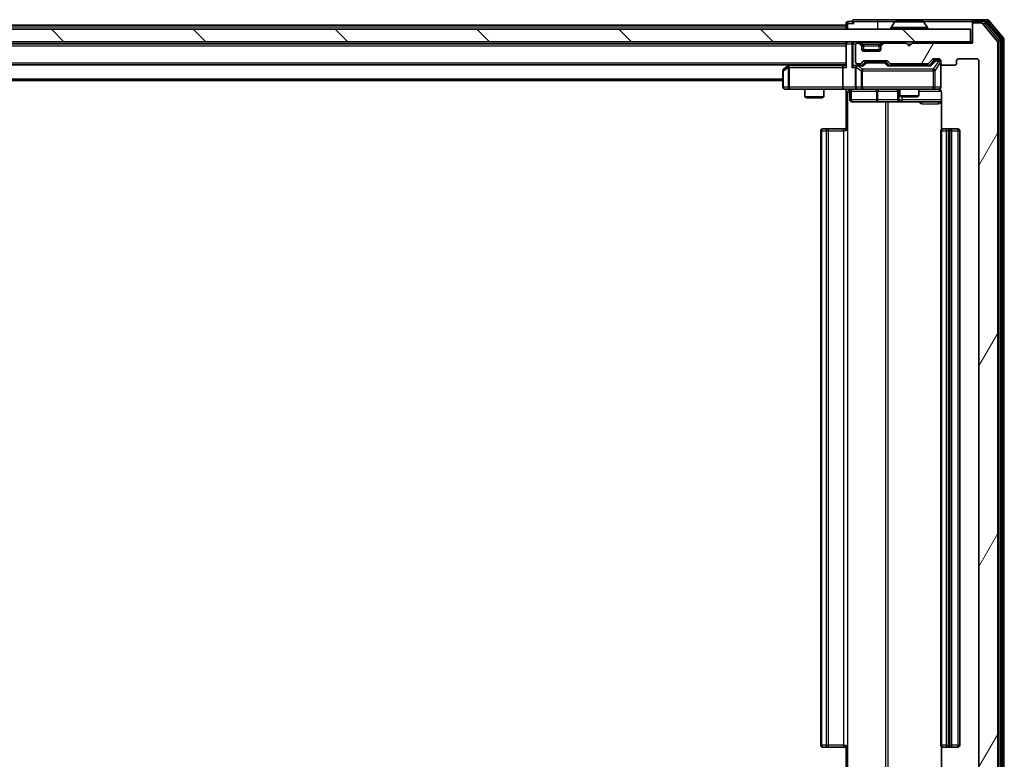
# Model space of a CAD drawing. Units: millimetres. Extents: x 0 to 8662, y 0 to 1405.
# Drawn here: x 2709 to 2865, y 1077 to 1194 of the extents above; entities that cross this region are included whole.
import ezdxf

# ---------------------------------------------------------------- set-up
doc = ezdxf.new("R2010")
doc.units = ezdxf.units.MM
doc.header["$LTSCALE"] = 2.5
doc.layers.get('Defpoints').update_dxf_attribs({"lineweight": 25})
for name, color, linetype, lineweight in [('Dimension (ISO)', 7, 'Continuous', 18), ('Dimension (ISO) @ 1', 7, 'Continuous', 18), ('Visible (ISO)', 7, 'Continuous', 35), ('Visible Narrow (ISO)', 7, 'Continuous', 25)]:
    doc.layers.add(name, color=color, linetype=linetype, lineweight=lineweight)
doc.layers.add('Hatch (ISO)', color=1, linetype='Continuous', lineweight=18, true_color=0xff0000)
doc.styles.add('Note Text (TK)', font='MS PGothic.ttf')
doc.dimstyles.new('Default - Method 1b (TK)', dxfattribs={"dimscale": 2.5, "dimtxt": 2.5, "dimasz": 2.5, "dimexe": 1, "dimexo": 1.5, "dimgap": 1, "dimtad": 1, "dimrnd": 1e-08, "dimdsep": 46, "dimtxsty": 'Note Text (TK)', "dimcen": 0.09, "dimdle": 5, "dimclrd": 100, "dimclre": 100, "dimclrt": 7, "dimadec": 1, "dimazin": 1, "dimtfac": 1, "dimtmove": 0, "dimatfit": 3, "dimfxl": 0, "dimtolj": 1, "dimlwd": -1, "dimlwe": -1, "dimarcsym": 0})

# ---------------------------------------------------------------- blocks, each defined once
blk = doc.blocks.new('*D117')
at = {"layer": 'Defpoints', "color": 0, "transparency": 16777216}
for p in [(2859.45, 1190.19), (2859.45, 1064.69), (2919.45, 1064.69)]:
    blk.add_point(p, dxfattribs=at)
at = {"layer": 'Dimension (ISO)', "color": 100, "transparency": 16777216}
for p, q in [((2866.95, 1190.19), (2924.45, 1190.19)), ((2919.45, 1177.69), (2919.45, 1077.19)), ((2866.95, 1064.69), (2924.45, 1064.69))]:
    blk.add_line(p, q, dxfattribs=at)
for points in [[(2917.37, 1177.69), (2921.53, 1177.69), (2919.45, 1190.19)], [(2917.37, 1077.19), (2921.53, 1077.19), (2919.45, 1064.69)]]:
    blk.add_solid(points, dxfattribs=at)
at = {"layer": 'Dimension (ISO)', "color": 7, "transparency": 16777216, "insert": (2908.2, 1108.84), "char_height": 12.5, "attachment_point": 4, "rotation": 90, "style": 'Note Text (TK)'}
blk.add_mtext('\\A1;125.5', dxfattribs=at)

msp = doc.modelspace()

# ---------------------------------------------------------------- hatches: boundary and pattern name
at = {"layer": 'Hatch (ISO)'}
h = msp.add_hatch(dxfattribs=at)
h.set_pattern_fill('ANSI31', color=256, scale=127, angle=14.999978, style=0)
h.set_pattern_definition([(60, (915, -40), (-13.74815, 7.9375), [])])
edge = h.paths.add_edge_path()
edge.add_line((2852.2771, 1068.1932), (2846.6256, 1068.1932))
edge.add_ellipse((2846.6256, 1067.8932), major_axis=(-0.3, 0), ratio=1, start_angle=270, end_angle=315)
edge.add_line((2846.4135, 1068.1053), (2846.0892, 1067.781))
edge.add_ellipse((2845.8771, 1067.9932), major_axis=(-0.2121, -0.2121), ratio=1, start_angle=45, end_angle=90, ccw=False)
edge.add_line((2845.8771, 1067.6932), (2842.3756, 1067.6932))
edge.add_ellipse((2842.3756, 1067.9932), major_axis=(-0.3, 0), ratio=1, start_angle=45, end_angle=90, ccw=False)
edge.add_line((2842.1635, 1067.781), (2841.8392, 1068.1053))
edge.add_ellipse((2841.6271, 1067.8932), major_axis=(-0.2121, 0.2121), ratio=1, start_angle=270, end_angle=315)
edge.add_line((2841.6271, 1068.1932), (2841.2514, 1068.1932))
edge.add_ellipse((2841.2514, 1067.8932), major_axis=(-0.3, 0), ratio=1, start_angle=270, end_angle=360)
edge.add_line((2840.9514, 1067.8932), (2840.9514, 1065.1932))
edge.add_ellipse((2841.2514, 1065.1932), major_axis=(0, -0.3), ratio=1, start_angle=270, end_angle=360)
edge.add_line((2841.2514, 1064.8932), (2841.3271, 1064.8932))
edge.add_ellipse((2841.3271, 1065.1932), major_axis=(0.3, 0), ratio=1, start_angle=270, end_angle=315)
edge.add_line((2841.5392, 1064.981), (2841.8635, 1065.3053))
edge.add_ellipse((2841.6514, 1065.5174), major_axis=(0.2121, 0.2121), ratio=1, start_angle=270, end_angle=315)
edge.add_line((2841.9514, 1065.5174), (2841.9514, 1065.8932))
edge.add_ellipse((2842.2514, 1065.8932), major_axis=(0, 0.3), ratio=1, start_angle=0, end_angle=90, ccw=False)
edge.add_line((2842.2514, 1066.1932), (2844.6514, 1066.1932))
edge.add_ellipse((2844.6514, 1065.8932), major_axis=(0.3, 0), ratio=1, start_angle=0, end_angle=90, ccw=False)
edge.add_line((2844.9514, 1065.8932), (2844.9514, 1065.5174))
edge.add_ellipse((2845.2514, 1065.5174), major_axis=(0, -0.3), ratio=1, start_angle=270, end_angle=315)
edge.add_line((2845.0392, 1065.3053), (2845.3635, 1064.981))
edge.add_ellipse((2845.5756, 1065.1932), major_axis=(0.2121, -0.2121), ratio=1, start_angle=270, end_angle=315)
edge.add_line((2845.5756, 1064.8932), (2848.9514, 1064.8932))
edge.add_line((2848.9514, 1064.8932), (2849.4514, 1065.3932))
edge.add_line((2849.4514, 1065.3932), (2849.9514, 1064.8932))
edge.add_line((2849.9514, 1064.8932), (2859.4514, 1064.8932))
edge.add_line((2859.4514, 1064.8932), (2859.4514, 1061.9932))
edge.add_ellipse((2859.7514, 1061.9932), major_axis=(0, -0.3), ratio=1, start_angle=270, end_angle=360)
edge.add_line((2859.7514, 1061.6932), (2860.8108, 1061.6932))
edge.add_ellipse((2860.8108, 1061.9932), major_axis=(0.3, 0), ratio=1, start_angle=270, end_angle=320.194429)
edge.add_line((2861.0413, 1061.8011), (2863.3818, 1064.6097))
edge.add_ellipse((2863.1514, 1064.8018), major_axis=(0.1921, 0.2305), ratio=1, start_angle=270, end_angle=309.805571)
edge.add_line((2863.4514, 1064.8018), (2863.4514, 1190.0846))
edge.add_ellipse((2863.1514, 1190.0846), major_axis=(0, 0.3), ratio=1, start_angle=270, end_angle=309.805571)
edge.add_line((2863.3818, 1190.2766), (2861.0413, 1193.0852))
edge.add_ellipse((2860.8108, 1192.8932), major_axis=(-0.1921, 0.2305), ratio=1, start_angle=270, end_angle=320.194429)
edge.add_line((2860.8108, 1193.1932), (2859.7514, 1193.1932))
edge.add_ellipse((2859.7514, 1192.8932), major_axis=(-0.3, 0), ratio=1, start_angle=270, end_angle=360)
edge.add_line((2859.4514, 1192.8932), (2859.4514, 1189.9932))
edge.add_line((2859.4514, 1189.9932), (2849.9514, 1189.9932))
edge.add_line((2849.9514, 1189.9932), (2849.4514, 1189.4932))
edge.add_line((2849.4514, 1189.4932), (2848.9514, 1189.9932))
edge.add_line((2848.9514, 1189.9932), (2845.5756, 1189.9932))
edge.add_ellipse((2845.5756, 1189.6932), major_axis=(-0.3, 0), ratio=1, start_angle=270, end_angle=315)
edge.add_line((2845.3635, 1189.9053), (2845.0392, 1189.581))
edge.add_ellipse((2845.2514, 1189.3689), major_axis=(-0.2121, -0.2121), ratio=1, start_angle=270, end_angle=315)
edge.add_line((2844.9514, 1189.3689), (2844.9514, 1188.9932))
edge.add_ellipse((2844.6514, 1188.9932), major_axis=(0, -0.3), ratio=1, start_angle=0, end_angle=90, ccw=False)
edge.add_line((2844.6514, 1188.6932), (2842.2514, 1188.6932))
edge.add_ellipse((2842.2514, 1188.9932), major_axis=(-0.3, 0), ratio=1, start_angle=0, end_angle=90, ccw=False)
edge.add_line((2841.9514, 1188.9932), (2841.9514, 1189.3689))
edge.add_ellipse((2841.6514, 1189.3689), major_axis=(0, 0.3), ratio=1, start_angle=270, end_angle=315)
edge.add_line((2841.8635, 1189.581), (2841.5392, 1189.9053))
edge.add_ellipse((2841.3271, 1189.6932), major_axis=(-0.2121, 0.2121), ratio=1, start_angle=270, end_angle=315)
edge.add_line((2841.3271, 1189.9932), (2841.2514, 1189.9932))
edge.add_ellipse((2841.2514, 1189.6932), major_axis=(-0.3, 0), ratio=1, start_angle=270, end_angle=360)
edge.add_line((2840.9514, 1189.6932), (2840.9514, 1186.9932))
edge.add_ellipse((2841.2514, 1186.9932), major_axis=(0, -0.3), ratio=1, start_angle=270, end_angle=360)
edge.add_line((2841.2514, 1186.6932), (2841.6271, 1186.6932))
edge.add_ellipse((2841.6271, 1186.9932), major_axis=(0.3, 0), ratio=1, start_angle=270, end_angle=315)
edge.add_line((2841.8392, 1186.781), (2842.1635, 1187.1053))
edge.add_ellipse((2842.3756, 1186.8932), major_axis=(0.2121, 0.2121), ratio=1, start_angle=45, end_angle=90, ccw=False)
edge.add_line((2842.3756, 1187.1932), (2845.8771, 1187.1932))
edge.add_ellipse((2845.8771, 1186.8932), major_axis=(0.3, 0), ratio=1, start_angle=45, end_angle=90, ccw=False)
edge.add_line((2846.0892, 1187.1053), (2846.4135, 1186.781))
edge.add_ellipse((2846.6256, 1186.9932), major_axis=(0.2121, -0.2121), ratio=1, start_angle=270, end_angle=315)
edge.add_line((2846.6256, 1186.6932), (2852.2771, 1186.6932))
edge.add_ellipse((2852.2771, 1186.9932), major_axis=(0.3, 0), ratio=1, start_angle=270, end_angle=315)
edge.add_line((2852.4892, 1186.781), (2853.1135, 1187.4053))
edge.add_ellipse((2853.3256, 1187.1932), major_axis=(0.2121, 0.2121), ratio=1, start_angle=45, end_angle=90, ccw=False)
edge.add_line((2853.3256, 1187.4932), (2854.1514, 1187.4932))
edge.add_ellipse((2854.1514, 1187.1932), major_axis=(0.3, 0), ratio=1, start_angle=0, end_angle=90, ccw=False)
edge.add_line((2854.4514, 1187.1932), (2854.4514, 1186.7932))
edge.add_ellipse((2854.7514, 1186.7932), major_axis=(0, -0.3), ratio=1, start_angle=270, end_angle=360)
edge.add_line((2854.7514, 1186.4932), (2856.6514, 1186.4932))
edge.add_ellipse((2856.6514, 1186.7932), major_axis=(0.3, 0), ratio=1, start_angle=270, end_angle=360)
edge.add_line((2856.9514, 1186.7932), (2856.9514, 1187.1932))
edge.add_ellipse((2857.2514, 1187.1932), major_axis=(0, 0.3), ratio=1, start_angle=0, end_angle=90, ccw=False)
edge.add_line((2857.2514, 1187.4932), (2860.1514, 1187.4932))
edge.add_ellipse((2860.1514, 1187.1932), major_axis=(0.3, 0), ratio=1, start_angle=0, end_angle=90, ccw=False)
edge.add_line((2860.4514, 1187.1932), (2860.4514, 1067.6932))
edge.add_ellipse((2860.1514, 1067.6932), major_axis=(0, -0.3), ratio=1, start_angle=0, end_angle=90, ccw=False)
edge.add_line((2860.1514, 1067.3932), (2857.2514, 1067.3932))
edge.add_ellipse((2857.2514, 1067.6932), major_axis=(-0.3, 0), ratio=1, start_angle=0, end_angle=90, ccw=False)
edge.add_line((2856.9514, 1067.6932), (2856.9514, 1068.0932))
edge.add_ellipse((2856.6514, 1068.0932), major_axis=(0, 0.3), ratio=1, start_angle=270, end_angle=360)
edge.add_line((2856.6514, 1068.3932), (2854.7514, 1068.3932))
edge.add_ellipse((2854.7514, 1068.0932), major_axis=(-0.3, 0), ratio=1, start_angle=270, end_angle=360)
edge.add_line((2854.4514, 1068.0932), (2854.4514, 1067.6932))
edge.add_ellipse((2854.1514, 1067.6932), major_axis=(0, -0.3), ratio=1, start_angle=0, end_angle=90, ccw=False)
edge.add_line((2854.1514, 1067.3932), (2853.3256, 1067.3932))
edge.add_ellipse((2853.3256, 1067.6932), major_axis=(-0.3, 0), ratio=1, start_angle=45, end_angle=90, ccw=False)
edge.add_line((2853.1135, 1067.481), (2852.4892, 1068.1053))
edge.add_ellipse((2852.2771, 1067.8932), major_axis=(-0.2121, 0.2121), ratio=1, start_angle=270, end_angle=315)
h = msp.add_hatch(dxfattribs=at)
h.set_pattern_fill('ANSI31', color=256, scale=127, angle=90.00021, style=0)
h.set_pattern_definition([(135.0002, (915, -40), (-11.22528, -11.22536), [])])
h.paths.add_polyline_path([(2509.7514, 1192.1932), (2509.7514, 1190.1932), (2859.1514, 1190.1932), (2859.1514, 1192.1932)])

# ---------------------------------------------------------------- linework, layer by layer
at = {"layer": 'Visible (ISO)'}
for p, q in [((2529.4514, 1192.8432), (2839.4514, 1192.8432)), ((2839.4514, 1193.0932), (2839.4514, 1192.8432)), ((2839.4514, 1192.5432), (2839.4514, 1192.8432)), ((2839.4514, 1192.5432), (2839.4514, 1192.1932)), ((2840.4514, 1193.3932), (2839.7514, 1193.3932)), ((2844.4514, 1193.6932), (2840.7514, 1193.6932)), ((2859.7514, 1193.6932), (2844.4514, 1193.6932)), ((2846.5514, 1192.2932), (2846.5514, 1192.3339)), ((2847.1422, 1193.3022), (2846.5837, 1192.4429)), ((2851.5928, 1193.3932), (2847.3099, 1193.3932)), ((2851.7605, 1193.3022), (2852.319, 1192.4429)), ((2852.3514, 1192.2932), (2852.3514, 1192.3339)), ((2859.4514, 1193.0932), (2859.4514, 1193.3932)), ((2859.4514, 1193.0932), (2859.4514, 1192.8932)), ((2859.4514, 1192.8932), (2859.4514, 1189.9932)), ((2861.8108, 1193.6932), (2859.7514, 1193.6932)), ((2861.41, 1193.3932), (2859.7514, 1193.3932)), ((2860.8108, 1193.1932), (2859.7514, 1193.1932)), ((2863.3818, 1190.2766), (2861.0413, 1193.0852)), ((2863.8818, 1190.5956), (2861.6405, 1193.2852)), ((2864.3818, 1190.7766), (2862.0413, 1193.5852)), ((2859.1514, 1192.1932), (2509.7514, 1192.1932)), ((2859.1514, 1190.1932), (2859.1514, 1192.1932)), ((2509.7514, 1190.1932), (2859.1514, 1190.1932)), ((2529.4514, 1189.8432), (2839.4514, 1189.8432)), ((2839.4514, 1190.1932), (2839.4514, 1189.8932)), ((2839.4514, 1189.8932), (2839.4514, 1186.3553)), ((2840.9514, 1189.6932), (2840.9514, 1186.9932)), ((2841.3271, 1189.9932), (2841.2514, 1189.9932)), ((2841.8635, 1189.781), (2841.5392, 1190.1053)), ((2841.8635, 1189.581), (2841.5392, 1189.9053)), ((2841.8839, 1189.7606), (2841.8635, 1189.781)), ((2841.9514, 1189.3689), (2841.9514, 1189.5689)), ((2841.9514, 1188.9932), (2841.9514, 1189.3689)), ((2844.9514, 1189.5689), (2844.9514, 1189.3689)), ((2844.9514, 1189.3689), (2844.9514, 1188.9932)), ((2845.0392, 1189.781), (2845.0188, 1189.7606)), ((2845.3635, 1190.1053), (2845.0392, 1189.781)), ((2845.3635, 1189.9053), (2845.0392, 1189.581)), ((2848.9514, 1189.9932), (2845.5756, 1189.9932)), ((2849.4514, 1189.4932), (2848.9514, 1189.9932)), ((2849.9514, 1189.9932), (2849.4514, 1189.4932)), ((2859.4514, 1189.9932), (2849.9514, 1189.9932)), ((2859.4514, 1190.1932), (2859.1514, 1190.1932)), ((2863.4514, 1064.8018), (2863.4514, 1190.0846)), ((2863.9514, 1064.4828), (2863.9514, 1190.4035)), ((2864.4514, 1064.3018), (2864.4514, 1190.5846)), ((2844.9342, 1188.8932), (2841.9685, 1188.8932)), ((2844.6514, 1188.6932), (2842.2514, 1188.6932)), ((2529.4514, 1186.5432), (2839.4514, 1186.5432)), ((2830.3047, 1186.3832), (2829.5714, 1185.8332)), ((2830.518, 1186.5432), (2830.3047, 1186.3832)), ((2830.5148, 1186.1432), (2830.3591, 1186.2988)), ((2839.0756, 1186.4432), (2830.4847, 1186.4432)), ((2838.9514, 1186.1432), (2838.9514, 1182.9932)), ((2839.4514, 1186.4432), (2839.0756, 1186.4432)), ((2841.2514, 1186.4432), (2840.8756, 1186.4432)), ((2840.9514, 1186.1432), (2840.9514, 1182.9932)), ((2841.2514, 1186.6932), (2841.6271, 1186.6932)), ((2842.1275, 1186.4432), (2841.2514, 1186.4432)), ((2841.8392, 1186.781), (2842.1635, 1187.1053)), ((2841.9514, 1186.4432), (2842.3635, 1186.8553)), ((2842.3756, 1187.1932), (2845.8771, 1187.1932)), ((2842.7191, 1186.9432), (2842.5757, 1186.9432)), ((2845.5336, 1186.9432), (2842.7191, 1186.9432)), ((2845.6771, 1186.9432), (2845.5336, 1186.9432)), ((2845.8892, 1186.8553), (2846.3014, 1186.4432)), ((2846.0892, 1187.1053), (2846.4135, 1186.781)), ((2852.7775, 1186.4432), (2846.1253, 1186.4432)), ((2846.6256, 1186.6932), (2852.2771, 1186.6932)), ((2847.9514, 1186.6932), (2847.9514, 1186.4432)), ((2850.9514, 1186.6932), (2850.9514, 1186.4432)), ((2852.4892, 1186.781), (2853.1135, 1187.4053)), ((2852.6014, 1186.4432), (2853.3135, 1187.1553)), ((2853.3256, 1187.4932), (2854.1514, 1187.4932)), ((2853.6622, 1187.2432), (2853.5257, 1187.2432)), ((2854.1514, 1187.2432), (2853.6622, 1187.2432)), ((2854.4514, 1187.1932), (2854.4514, 1186.7932)), ((2854.4514, 1182.9932), (2854.4514, 1186.7932)), ((2854.7514, 1186.4932), (2856.6514, 1186.4932)), ((2856.9514, 1186.7932), (2856.9514, 1187.1932)), ((2857.2514, 1187.4932), (2860.1514, 1187.4932)), ((2860.4514, 1187.1932), (2860.4514, 1067.6932)), ((2829.4514, 1185.5932), (2829.4514, 1182.9932)), ((2539.4514, 1184.0432), (2829.4514, 1184.0432)), ((2829.7514, 1182.6932), (2830.5148, 1182.6932)), ((2830.5148, 1182.6932), (2839.0756, 1182.6932)), ((2832.9514, 1182.6932), (2832.9514, 1181.4965)), ((2832.9514, 1181.4965), (2835.9514, 1181.4965)), ((2833.2581, 1181.3432), (2832.9514, 1181.4965)), ((2835.6446, 1181.3432), (2833.2581, 1181.3432)), ((2835.6446, 1181.3432), (2835.9514, 1181.4965)), ((2835.9514, 1182.6932), (2835.9514, 1181.4965)), ((2841.2514, 1182.6932), (2839.0756, 1182.6932)), ((2839.4514, 1182.6854), (2839.4514, 1182.1932)), ((2839.4514, 1176.0932), (2839.4514, 1182.1932)), ((2840.0527, 1182.3932), (2840.0527, 1180.9932)), ((2841.2514, 1182.6932), (2842.0696, 1182.6932)), ((2842.0696, 1182.6932), (2853.2659, 1182.6932)), ((2847.6568, 1182.3932), (2847.6568, 1180.9932)), ((2847.9514, 1182.6932), (2847.9514, 1181.6465)), ((2847.9514, 1181.6465), (2850.9514, 1181.6465)), ((2848.2581, 1181.4932), (2847.9514, 1181.6465)), ((2850.6446, 1181.4932), (2848.2581, 1181.4932)), ((2850.6446, 1181.4932), (2850.9514, 1181.6465)), ((2850.9514, 1182.6932), (2850.9514, 1181.6465)), ((2853.2659, 1182.6932), (2854.1514, 1182.6932)), ((2854.5412, 1182.1932), (2854.5412, 1176.3072)), ((2840.3527, 1180.6932), (2844.2823, 1180.6932)), ((2844.2823, 1180.6932), (2847.9568, 1180.6932)), ((2847.9568, 1180.6932), (2848.1284, 1180.6932)), ((2848.1284, 1180.6932), (2854.5412, 1180.6932)), ((2835.4514, 1176.0932), (2835.4514, 1078.7932)), ((2835.7514, 1176.3932), (2835.8099, 1176.3932)), ((2836.517, 1176.3932), (2835.8099, 1176.3932)), ((2836.517, 1176.3932), (2836.6585, 1176.3932)), ((2839.0371, 1176.3932), (2836.6585, 1176.3932)), ((2839.0371, 1176.3932), (2839.4514, 1176.3932)), ((2854.4514, 1176.0932), (2854.4514, 1078.7932)), ((2854.7514, 1176.3932), (2854.8099, 1176.3932)), ((2855.517, 1176.3932), (2854.8099, 1176.3932)), ((2855.517, 1176.3932), (2855.6585, 1176.3932)), ((2855.8514, 1176.3932), (2855.6585, 1176.3932)), ((2857.1514, 1176.3932), (2855.8514, 1176.3932)), ((2856.1514, 1078.7932), (2856.1514, 1176.0932)), ((2857.4514, 1078.7932), (2857.4514, 1176.0932)), ((2835.8099, 1078.4932), (2835.7514, 1078.4932)), ((2835.8099, 1078.4932), (2836.517, 1078.4932)), ((2836.6585, 1078.4932), (2836.517, 1078.4932)), ((2836.6585, 1078.4932), (2839.0371, 1078.4932)), ((2839.4514, 1078.4932), (2839.0371, 1078.4932)), ((2839.4514, 1072.6932), (2839.4514, 1078.7932)), ((2854.5412, 1078.5791), (2854.5412, 1072.6932)), ((2854.8099, 1078.4932), (2854.7514, 1078.4932)), ((2854.8099, 1078.4932), (2855.517, 1078.4932)), ((2855.6585, 1078.4932), (2855.517, 1078.4932)), ((2855.6585, 1078.4932), (2855.8514, 1078.4932)), ((2855.8514, 1078.4932), (2857.1514, 1078.4932))]:
    msp.add_line(p, q, dxfattribs=at)
for centre, radius, start, end in [((2839.7514, 1193.0932), 0.3, 90, 180), ((2840.7514, 1193.3932), 0.3, 90, 180), ((2840.7514, 1193.3932), 0.3, 180, 270), ((2846.7514, 1192.3339), 0.2, 146.976132, 180), ((2846.6514, 1192.2932), 0.1, 180, 270), ((2847.3099, 1193.1932), 0.2, 90, 146.976132), ((2851.5928, 1193.1932), 0.2, 33.023868, 90), ((2852.2514, 1192.2932), 0.1, 270, 0), ((2852.1514, 1192.3339), 0.2, 0, 33.023868), ((2859.7514, 1193.3932), 0.3, 90, 180), ((2859.7514, 1193.0932), 0.3, 90, 180), ((2859.7514, 1192.8932), 0.3, 90, 180), ((2860.8108, 1192.8932), 0.3, 39.805571, 90), ((2861.41, 1193.0932), 0.3, 39.805571, 90), ((2861.8108, 1193.3932), 0.3, 39.805571, 90), ((2864.1514, 1190.5846), 0.3, 0, 39.805571), ((2839.7514, 1189.8932), 0.3, 90, 180), ((2841.2514, 1189.6932), 0.3, 90, 180), ((2841.3271, 1189.8932), 0.3, 45, 90), ((2841.3271, 1189.6932), 0.3, 45, 90), ((2841.6514, 1189.5689), 0.3, 0, 45), ((2841.6514, 1189.3689), 0.3, 0, 45), ((2845.2514, 1189.5689), 0.3, 135, 180), ((2845.2514, 1189.3689), 0.3, 135, 180), ((2845.5756, 1189.8932), 0.3, 90, 135), ((2845.5756, 1189.6932), 0.3, 90, 135), ((2863.1514, 1190.0846), 0.3, 0, 39.805571), ((2863.6514, 1190.4035), 0.3, 0, 39.805571), ((2842.2514, 1188.9932), 0.3, 180, 270), ((2844.6514, 1188.9932), 0.3, 270, 0), ((2830.4847, 1186.1432), 0.3, 113.437984, 126.869898), ((2830.4847, 1186.1432), 0.3, 90, 113.437984), ((2841.2514, 1186.9932), 0.3, 180, 270), ((2841.2514, 1186.1432), 0.3, 148.755545, 180), ((2841.2514, 1186.1432), 0.3, 90, 113.437985), ((2841.6271, 1186.9932), 0.3, 270, 315), ((2842.3756, 1186.8932), 0.3, 90, 135), ((2845.8771, 1186.8932), 0.3, 45, 90), ((2846.6256, 1186.9932), 0.3, 225, 270), ((2852.2771, 1186.9932), 0.3, 270, 315), ((2853.3256, 1187.1932), 0.3, 90, 135), ((2854.1514, 1187.1932), 0.3, 0, 90), ((2854.1514, 1186.9432), 0.3, 0, 90), ((2854.7514, 1186.7932), 0.3, 180, 270), ((2856.6514, 1186.7932), 0.3, 270, 0), ((2857.2514, 1187.1932), 0.3, 90, 180), ((2860.1514, 1187.1932), 0.3, 0, 90), ((2829.7514, 1185.5932), 0.3, 126.869898, 180), ((2829.7514, 1182.9932), 0.3, 180, 270), ((2841.2514, 1182.9932), 0.3, 180, 270), ((2854.1514, 1182.9932), 0.3, 270, 0), ((2839.7527, 1182.3932), 0.3, 0, 90), ((2847.3568, 1182.3932), 0.3, 0, 90), ((2853.9514, 1182.1932), 0.5, 75.524484, 90), ((2840.3527, 1180.9932), 0.3, 180, 270), ((2847.9568, 1180.9932), 0.3, 180, 270), ((2835.7514, 1176.0932), 0.3, 90, 180), ((2854.7514, 1176.0932), 0.3, 90, 180), ((2855.8514, 1176.0932), 0.3, 0, 90), ((2857.1514, 1176.0932), 0.3, 0, 90), ((2835.7514, 1078.7932), 0.3, 180, 270), ((2854.7514, 1078.7932), 0.3, 180, 270), ((2855.8514, 1078.7932), 0.3, 270, 0), ((2857.1514, 1078.7932), 0.3, 270, 0)]:
    msp.add_arc(centre, radius, start, end, dxfattribs=at)
for centre, major_axis, ratio, start_param, end_param in [((2830.5148, 1186.1657), (0.2411, 0.4823), 0.37002441, 1.47901306, 1.75373989), ((2839.0756, 1186.1432), (0, -0.3), 0.41421356, 3.14159265, 4.71238898), ((2839.7514, 1186.1432), (-0.2772, 0.2772), 0.41421356, 0.39269908, 1.17809725), ((2840.5756, 1186.1432), (-0.2772, -0.2772), 0.41421356, 4.3196899, 5.10508806), ((2840.8756, 1186.1432), (-0.4243, 0), 0.70710678, 4.71238898, 5.49778714), ((2841.2514, 1186.1657), (-0.2515, 0.483), 0.33843751, 1.12161563, 1.39634246), ((2841.2836, 1186.1432), (-0.6487, 0.2044), 0.33843751, 4.81863915, 5.05307027), ((2842.2306, 1186.1432), (0.1246, -0.2958), 0.40041045, 2.33106693, 2.97456804), ((2842.5757, 1186.6432), (-0.3, 0), 0.99985076, 4.71238898, 5.49786177), ((2845.6771, 1186.6432), (0.3, 0), 0.99985076, 0.78532354, 1.57079633), ((2846.0221, 1186.1432), (-0.1246, -0.2958), 0.40041045, 3.30861727, 3.95211838), ((2852.8806, 1186.1432), (0.1246, -0.2958), 0.40041045, 2.33106693, 2.97456804), ((2853.5257, 1186.9432), (-0.3, 0), 0.99985076, 4.71238898, 5.49786177), ((2839.0756, 1182.9932), (0, -0.3), 0.41421356, 4.71238898, 6.28318531)]:
    msp.add_ellipse(centre, major_axis=major_axis, ratio=ratio, start_param=start_param, end_param=end_param, dxfattribs=at)
for points, knots in [([(2847.4338, 1193.3932), (2847.4331, 1193.3932), (2847.4324, 1193.3932), (2847.4307, 1193.3932), (2847.4297, 1193.3932), (2847.4286, 1193.3932)], [-0.000230599076, -0.000230599076, -0.000230599076, -0.000230599076, 0, 0, 0.000338329447, 0.000338329447, 0.000338329447, 0.000338329447]), ([(2847.4286, 1193.3932), (2847.4296, 1193.3932), (2847.4305, 1193.3932), (2847.4321, 1193.3932), (2847.4328, 1193.3932), (2847.4334, 1193.3932)], [-0.000338329447, -0.000338329447, -0.000338329447, -0.000338329447, 0, 0, 0.000241517914, 0.000241517914, 0.000241517914, 0.000241517914]), ([(2849.8407, 1193.3932), (2849.8406, 1193.3932), (2849.8406, 1193.3932), (2849.8402, 1193.3932), (2849.8399, 1193.3932), (2849.8396, 1193.3932)], [-0.000054249657, -0.000054249657, -0.000054249657, -0.000054249657, 0, 0, 0.000241517914, 0.000241517914, 0.000241517914, 0.000241517914]), ([(2849.8407, 1193.3932), (2849.8409, 1193.3932), (2849.841, 1193.3932), (2849.8414, 1193.3932), (2849.8416, 1193.3932), (2849.8418, 1193.3932)], [-0.000230599076, -0.000230599076, -0.000230599076, -0.000230599076, 0, 0, 0.000338329447, 0.000338329447, 0.000338329447, 0.000338329447]), ([(2830.3654, 1186.4184), (2830.3644, 1186.416), (2830.3635, 1186.4134), (2830.3583, 1186.3962), (2830.3557, 1186.3769), (2830.3553, 1186.3397), (2830.3566, 1186.3188), (2830.3591, 1186.2988)], [0.3810312192, 0.3810312192, 0.3810312192, 0.3810312192, 0.382741903, 0.382741903, 0.3917616542, 0.3917616542, 0.3985536381, 0.3985536381, 0.3985536381, 0.3985536381]), ([(2841.132, 1186.4184), (2841.1258, 1186.4157), (2841.1197, 1186.4128), (2841.0872, 1186.3961), (2841.058, 1186.3746), (2841.0219, 1186.3376), (2841.0067, 1186.3179), (2840.9949, 1186.2988)], [0.2508867575, 0.2508867575, 0.2508867575, 0.2508867575, 0.2528779694, 0.2528779694, 0.2619584182, 0.2619584182, 0.268388032, 0.268388032, 0.268388032, 0.268388032]), ([(2854.4514, 1182.9932), (2854.4514, 1182.9932), (2854.4514, 1182.9783), (2854.4514, 1182.9693), (2854.4514, 1182.9679), (2854.4514, 1182.9671), (2854.4514, 1182.967), (2854.4514, 1182.9668), (2854.4514, 1182.9669), (2854.4514, 1182.9665), (2854.4514, 1182.9664), (2854.4514, 1182.966), (2854.4514, 1182.9659), (2854.4514, 1182.9656), (2854.4514, 1182.9654), (2854.4514, 1182.965), (2854.4514, 1182.9648), (2854.4513, 1182.9635), (2854.4513, 1182.9623), (2854.4511, 1182.9524), (2854.4505, 1182.9436), (2854.4478, 1182.9197), (2854.4449, 1182.9047), (2854.4325, 1182.8595), (2854.419, 1182.8299), (2854.3838, 1182.7758), (2854.3611, 1182.7508), (2854.3103, 1182.7114), (2854.2818, 1182.6962), (2854.2225, 1182.6752), (2854.1909, 1182.6692), (2854.1316, 1182.6673), (2854.1033, 1182.6702), (2854.0764, 1182.6773)], [0, 0, 0, 0, 0.052823846, 0.052823846, 0.069062235, 0.069062235, 0.072106691, 0.072106691, 0.074390079, 0.074390079, 0.074819261, 0.074819261, 0.074902082, 0.074902082, 0.074985644, 0.074985644, 0.075069241, 0.075069241, 0.075408295, 0.075408295, 0.078055389, 0.078055389, 0.082608507, 0.082608507, 0.092135013, 0.092135013, 0.101976132, 0.101976132, 0.111426084, 0.111426084, 0.120856664, 0.120856664, 0.129213204, 0.129213204, 0.129213204, 0.129213204]), ([(2839.4514, 1182.6814), (2839.2581, 1182.6714), (2839.0644, 1182.665), (2838.6768, 1182.676), (2838.483, 1182.6932), (2838.2888, 1182.6932)], [0, 0, 0, 0, 0.058050733, 0.058050733, 0.116308971, 0.116308971, 0.116308971, 0.116308971]), ([(2854.1709, 1182.6685), (2854.1856, 1182.6641), (2854.1997, 1182.6592), (2854.2737, 1182.6296), (2854.3397, 1182.5875), (2854.4326, 1182.4989), (2854.4765, 1182.4372), (2854.526, 1182.3241), (2854.5412, 1182.2534), (2854.5412, 1182.1932)], [0.0905307668, 0.0905307668, 0.0905307668, 0.0905307668, 0.0948543073, 0.0948543073, 0.1144259318, 0.1144259318, 0.1333697264, 0.1333697264, 0.1514440253, 0.1514440253, 0.1514440253, 0.1514440253])]:
    msp.add_open_spline(points, degree=3, knots=knots, dxfattribs=at)
at = {"layer": 'Visible Narrow (ISO)'}
for p, q in [((2529.4514, 1192.5432), (2839.4514, 1192.5432)), ((2839.7514, 1193.0932), (2839.4514, 1193.0932)), ((2839.7514, 1193.3932), (2839.7514, 1193.0932)), ((2839.7514, 1193.0932), (2840.7514, 1193.0932)), ((2839.7514, 1192.1932), (2839.7514, 1193.0932)), ((2840.4514, 1193.3932), (2844.4514, 1193.3932)), ((2844.4514, 1193.6932), (2844.4514, 1193.3932)), ((2844.4514, 1193.3932), (2844.4514, 1192.1932)), ((2844.4514, 1193.3932), (2847.3099, 1193.3932)), ((2852.3514, 1192.3339), (2846.5514, 1192.3339)), ((2846.5514, 1192.2932), (2852.3514, 1192.2932)), ((2852.319, 1192.4429), (2846.5837, 1192.4429)), ((2851.7605, 1193.3022), (2847.1422, 1193.3022)), ((2851.5928, 1193.3932), (2859.4514, 1193.3932)), ((2859.5278, 1193.0932), (2859.4514, 1193.0932)), ((2859.7514, 1193.3932), (2859.7514, 1193.1932)), ((2861.0345, 1193.0932), (2861.41, 1193.0932)), ((2861.41, 1193.3932), (2861.41, 1193.0932)), ((2861.41, 1193.3932), (2861.8108, 1193.3932)), ((2861.41, 1193.0932), (2861.6405, 1193.2852)), ((2861.41, 1193.0932), (2863.6514, 1190.4035)), ((2861.8108, 1193.6932), (2861.8108, 1193.3932)), ((2861.8108, 1193.3932), (2862.0413, 1193.5852)), ((2861.8108, 1193.3932), (2864.1514, 1190.5846)), ((2864.3818, 1190.7766), (2864.1514, 1190.5846)), ((2529.4514, 1189.5432), (2839.4514, 1189.5432)), ((2839.5392, 1189.8932), (2839.4514, 1189.8932)), ((2839.5392, 1189.8932), (2840.3635, 1189.8932)), ((2839.5392, 1186.1432), (2839.5392, 1189.8932)), ((2840.5756, 1189.8932), (2840.3635, 1189.8932)), ((2840.3635, 1189.8932), (2840.3635, 1186.1432)), ((2840.5756, 1190.1932), (2840.5756, 1189.8932)), ((2840.5756, 1189.8932), (2841.0278, 1189.8932)), ((2840.5756, 1186.3553), (2840.5756, 1189.8932)), ((2841.3271, 1190.1932), (2841.3271, 1189.9932)), ((2841.5392, 1190.1053), (2841.4142, 1189.9803)), ((2841.7514, 1190.1053), (2841.7514, 1190.1932)), ((2841.7514, 1190.1053), (2842.0961, 1189.7606)), ((2841.7514, 1190.1053), (2845.1514, 1190.1053)), ((2841.7635, 1189.681), (2841.8635, 1189.781)), ((2841.9514, 1189.5689), (2841.875, 1189.5689)), ((2841.9514, 1189.5689), (2841.9616, 1189.5485)), ((2842.2514, 1189.5689), (2842.2514, 1189.781)), ((2844.6514, 1189.781), (2842.2514, 1189.781)), ((2842.2514, 1189.5689), (2844.6514, 1189.5689)), ((2842.2514, 1188.8932), (2842.2514, 1189.5689)), ((2844.6514, 1189.5689), (2844.6514, 1189.781)), ((2844.6514, 1189.5689), (2844.6514, 1188.8932)), ((2845.1514, 1190.1053), (2844.8067, 1189.7606)), ((2844.9411, 1189.5485), (2844.9514, 1189.5689)), ((2845.0278, 1189.5689), (2844.9514, 1189.5689)), ((2845.0392, 1189.781), (2845.1392, 1189.681)), ((2845.1514, 1190.1053), (2845.1514, 1190.1932)), ((2845.4885, 1189.9803), (2845.3635, 1190.1053)), ((2845.5756, 1189.9932), (2845.5756, 1190.1932)), ((2849.0514, 1189.8932), (2849.8514, 1189.8932)), ((2863.8818, 1190.5956), (2863.6514, 1190.4035)), ((2863.6514, 1190.4035), (2863.9514, 1190.4035)), ((2863.6514, 1190.4035), (2863.6514, 1064.4828)), ((2864.1514, 1190.5846), (2864.4514, 1190.5846)), ((2864.1514, 1190.5846), (2864.1514, 1064.3018)), ((2529.4514, 1186.8432), (2839.4514, 1186.8432)), ((2829.532, 1185.5932), (2830.2954, 1186.1657)), ((2830.2954, 1186.1657), (2830.2954, 1182.9932)), ((2830.5148, 1186.1432), (2838.9514, 1186.1432)), ((2830.5148, 1182.9932), (2830.5148, 1186.1432)), ((2830.5982, 1186.4432), (2830.7315, 1186.5432)), ((2838.9514, 1186.1432), (2839.5392, 1186.1432)), ((2840.3635, 1186.1432), (2840.9514, 1186.1432)), ((2841.0467, 1186.1657), (2841.8649, 1185.5932)), ((2841.0467, 1182.9932), (2841.0467, 1186.1657)), ((2841.2836, 1186.3832), (2842.2306, 1186.3832)), ((2842.0696, 1185.8332), (2841.2836, 1186.3832)), ((2842.507, 1186.8553), (2842.1043, 1186.4432)), ((2842.2306, 1186.3832), (2842.7191, 1186.8832)), ((2842.3635, 1186.8553), (2842.507, 1186.8553)), ((2842.7191, 1186.9432), (2842.7191, 1186.8832)), ((2842.7191, 1186.8832), (2845.5336, 1186.8832)), ((2845.5336, 1186.8832), (2845.5336, 1186.9432)), ((2845.5336, 1186.8832), (2846.0221, 1186.3832)), ((2846.1484, 1186.4432), (2845.7458, 1186.8553)), ((2845.7458, 1186.8553), (2845.8892, 1186.8553)), ((2846.0221, 1186.3832), (2852.8806, 1186.3832)), ((2853.45, 1187.1553), (2852.7543, 1186.4432)), ((2852.8806, 1186.3832), (2853.6622, 1187.1832)), ((2854.1514, 1187.1613), (2853.2659, 1185.8332)), ((2853.3135, 1187.1553), (2853.45, 1187.1553)), ((2853.5343, 1185.5932), (2854.4197, 1186.9213)), ((2853.6622, 1187.2432), (2853.6622, 1187.1832)), ((2853.6622, 1187.1832), (2854.1514, 1187.1832)), ((2854.1514, 1187.1832), (2854.1514, 1187.2432)), ((2854.1514, 1187.1832), (2854.1514, 1187.1613)), ((2854.4514, 1186.9213), (2854.4197, 1186.9213)), ((2854.4197, 1186.9213), (2854.4197, 1182.9932)), ((2829.4514, 1185.5932), (2829.532, 1185.5932)), ((2829.532, 1182.9932), (2829.532, 1185.5932)), ((2842.0696, 1185.5932), (2841.8649, 1185.5932)), ((2841.8649, 1185.5932), (2841.8649, 1182.9932)), ((2842.0696, 1185.8332), (2842.0696, 1185.5932)), ((2853.2659, 1185.8332), (2842.0696, 1185.8332)), ((2842.0696, 1182.9932), (2842.0696, 1185.5932)), ((2842.0696, 1185.5932), (2853.2659, 1185.5932)), ((2853.2659, 1185.5932), (2853.2659, 1185.8332)), ((2853.5343, 1185.5932), (2853.2659, 1185.5932)), ((2853.2659, 1185.5932), (2853.2659, 1182.9932)), ((2853.5343, 1182.9932), (2853.5343, 1185.5932)), ((2539.4514, 1184.3432), (2829.4514, 1184.3432)), ((2829.4514, 1182.9932), (2829.532, 1182.9932)), ((2830.2954, 1182.9932), (2829.532, 1182.9932)), ((2830.2954, 1182.9932), (2830.5148, 1182.9932)), ((2838.9514, 1182.9932), (2830.5148, 1182.9932)), ((2830.5148, 1182.9932), (2830.5148, 1182.6932)), ((2840.9514, 1182.9932), (2838.9514, 1182.9932)), ((2840.9514, 1182.9932), (2841.0467, 1182.9932)), ((2841.8649, 1182.9932), (2841.0467, 1182.9932)), ((2841.8649, 1182.9932), (2842.0696, 1182.9932)), ((2842.0696, 1182.9932), (2842.0696, 1182.6932)), ((2853.2659, 1182.9932), (2842.0696, 1182.9932)), ((2853.2659, 1182.9932), (2853.5343, 1182.9932)), ((2853.2659, 1182.6932), (2853.2659, 1182.9932)), ((2854.4197, 1182.9932), (2853.5343, 1182.9932)), ((2854.4197, 1182.9932), (2854.4514, 1182.9932)), ((2839.7443, 1182.1932), (2839.4514, 1182.1932)), ((2839.7443, 1072.6932), (2839.7443, 1182.1932)), ((2839.7443, 1182.1932), (2840.0527, 1182.1932)), ((2840.3396, 1182.3932), (2840.0527, 1182.3932)), ((2840.3396, 1182.3932), (2844.2692, 1182.3932)), ((2840.3396, 1180.9932), (2840.3396, 1182.3932)), ((2844.4944, 1182.3932), (2844.2692, 1182.3932)), ((2844.2692, 1182.3932), (2844.2692, 1180.9932)), ((2844.4944, 1182.3932), (2847.6568, 1182.3932)), ((2844.4944, 1180.9932), (2844.4944, 1182.3932)), ((2847.6571, 1182.3932), (2847.6568, 1182.3932)), ((2847.6571, 1182.3932), (2847.8287, 1182.3932)), ((2847.6571, 1180.9932), (2847.6571, 1182.3932)), ((2847.9514, 1182.3932), (2847.8287, 1182.3932)), ((2847.8287, 1182.3932), (2847.8287, 1180.9932)), ((2848.3405, 1180.9932), (2848.3405, 1181.4932)), ((2850.9514, 1182.3932), (2854.4955, 1182.3932)), ((2840.0527, 1180.9932), (2840.3396, 1180.9932)), ((2844.2692, 1180.9932), (2840.3396, 1180.9932)), ((2844.2692, 1180.9932), (2844.4944, 1180.9932)), ((2847.6568, 1180.9932), (2844.4944, 1180.9932)), ((2845.7222, 1180.6932), (2845.7222, 1074.1932)), ((2846.1266, 1074.1932), (2846.1266, 1180.6932)), ((2847.6568, 1180.9932), (2847.6571, 1180.9932)), ((2847.8287, 1180.9932), (2847.6571, 1180.9932)), ((2847.8287, 1180.9932), (2848.3405, 1180.9932)), ((2854.5412, 1180.9932), (2848.3405, 1180.9932)), ((2851.4662, 1180.3932), (2854.0963, 1180.3932)), ((2835.5978, 1176.0932), (2835.4514, 1176.0932)), ((2835.5978, 1078.7932), (2835.5978, 1176.0932)), ((2835.5978, 1176.0932), (2836.3049, 1176.0932)), ((2836.3049, 1176.0932), (2836.3049, 1078.7932)), ((2836.6585, 1176.0932), (2836.3049, 1176.0932)), ((2836.6585, 1176.0932), (2836.6585, 1176.3932)), ((2836.6585, 1078.7932), (2836.6585, 1176.0932)), ((2836.6585, 1176.0932), (2839.0371, 1176.0932)), ((2839.0371, 1176.0932), (2839.0371, 1176.3932)), ((2839.0371, 1176.0932), (2839.0371, 1078.7932)), ((2839.4514, 1176.0932), (2839.0371, 1176.0932)), ((2854.5978, 1176.0932), (2854.4514, 1176.0932)), ((2854.5978, 1078.7932), (2854.5978, 1176.0932)), ((2854.5978, 1176.0932), (2855.3049, 1176.0932)), ((2855.3049, 1176.0932), (2855.3049, 1078.7932)), ((2855.6585, 1176.0932), (2855.3049, 1176.0932)), ((2855.6585, 1176.3932), (2855.6585, 1176.0932)), ((2855.6585, 1078.7932), (2855.6585, 1176.0932)), ((2855.6585, 1176.0932), (2855.8514, 1176.0932)), ((2855.8514, 1176.3932), (2855.8514, 1176.0932)), ((2855.8514, 1176.0932), (2855.8514, 1078.7932)), ((2856.1514, 1176.0932), (2855.8514, 1176.0932)), ((2856.1514, 1176.0932), (2857.1514, 1176.0932)), ((2857.1514, 1176.3932), (2857.1514, 1176.0932)), ((2857.1514, 1176.0932), (2857.1514, 1078.7932)), ((2857.4514, 1176.0932), (2857.1514, 1176.0932)), ((2835.4514, 1078.7932), (2835.5978, 1078.7932)), ((2836.3049, 1078.7932), (2835.5978, 1078.7932)), ((2836.3049, 1078.7932), (2836.6585, 1078.7932)), ((2836.6585, 1078.4932), (2836.6585, 1078.7932)), ((2839.0371, 1078.7932), (2836.6585, 1078.7932)), ((2839.0371, 1078.4932), (2839.0371, 1078.7932)), ((2839.0371, 1078.7932), (2839.4514, 1078.7932)), ((2854.4514, 1078.7932), (2854.5978, 1078.7932)), ((2855.3049, 1078.7932), (2854.5978, 1078.7932)), ((2855.3049, 1078.7932), (2855.6585, 1078.7932)), ((2855.8514, 1078.7932), (2855.6585, 1078.7932)), ((2855.6585, 1078.4932), (2855.6585, 1078.7932)), ((2855.8514, 1078.7932), (2855.8514, 1078.4932)), ((2855.8514, 1078.7932), (2856.1514, 1078.7932)), ((2857.1514, 1078.7932), (2856.1514, 1078.7932)), ((2857.1514, 1078.7932), (2857.1514, 1078.4932)), ((2857.1514, 1078.7932), (2857.4514, 1078.7932))]:
    msp.add_line(p, q, dxfattribs=at)
for centre, radius, start, end in [((2842.2514, 1189.181), 0.6, 90, 105), ((2844.6514, 1189.181), 0.6, 75, 90), ((2845.5336, 1186.6432), 0.3, 45, 90.004276)]:
    msp.add_arc(centre, radius, start, end, dxfattribs=at)
for centre, major_axis, ratio, start_param, end_param in [((2839.7514, 1189.8932), (0, 0.3), 0.70710678, 0, 1.57079633), ((2840.5756, 1189.8932), (0, 0.3), 0.70710678, 0, 1.57079633), ((2842.1756, 1189.8932), (-0.6476, 0.2345), 0.1095524, 5.46575602, 6.51295357), ((2841.6718, 1189.5485), (0.2121, 0.2121), 0.93511313, 5.46426839, 6.28318531), ((2842.2514, 1189.8174), (-0.3688, -0.0542), 0.10017299, 0.07434872, 1.12154627), ((2842.2514, 1189.8174), (-0.2751, -0.289), 0.41386186, 6.13496537, 7.18216292), ((2842.0961, 1189.5485), (0.0776, -0.2898), 0.25056281, 1.50375883, 2.32267574), ((2842.2514, 1188.9689), (0, 0.6), 0.5, 0, 0.26179939), ((2844.6514, 1188.9689), (0, 0.6), 0.5, 6.02138592, 6.28318531), ((2844.8067, 1189.5485), (-0.0776, -0.2898), 0.25056281, 3.96050957, 4.77942648), ((2844.6514, 1189.8174), (0.2751, -0.289), 0.41386186, 5.38420769, 6.43140524), ((2844.6514, 1189.8174), (-0.3688, 0.0542), 0.10017299, 2.02004638, 3.06724394), ((2845.2309, 1189.5485), (-0.2121, 0.2121), 0.93511313, 0, 0.81891691), ((2844.7271, 1189.8932), (0.6476, 0.2345), 0.1095524, 6.05341704, 7.1006146), ((2842.7191, 1186.6432), (0, 0.3), 0.99985076, 0, 0.78547279), ((2842.7191, 1186.6432), (-0.2146, 0.2096), 0.69016738, 5.30563497, 6.26630203), ((2845.5336, 1186.6432), (0.2146, 0.2096), 0.69016738, 0.01688328, 0.97755034), ((2853.6622, 1186.9432), (0, 0.3), 0.99985076, 0, 0.78547279), ((2853.6622, 1186.9432), (-0.2146, 0.2096), 0.69016738, 5.30563497, 6.26630203), ((2854.1514, 1186.9432), (0.3, 0), 0.8, 0, 1.57079633), ((2854.1514, 1186.9213), (0.3, 0), 0.8, 0, 1.57079633), ((2854.1514, 1186.9213), (0.2496, -0.1664), 0.74278135, 0.73144738, 2.03058658), ((2829.7514, 1185.5932), (-0.18, 0.24), 0.65092538, 0, 1.11663802), ((2842.0696, 1185.5932), (-0.172, -0.2458), 0.60731338, 3.99759411, 5.11423213), ((2853.2659, 1185.5932), (-0.2496, 0.1664), 0.74278135, 3.87304003, 5.17217924), ((2829.7514, 1182.9932), (0, -0.3), 0.73117683, 4.71238898, 6.28318531), ((2830.5148, 1182.9932), (0, -0.3), 0.73117683, 4.71238898, 6.28318531), ((2841.2514, 1182.9932), (0, -0.3), 0.68218798, 4.71238898, 6.28318531), ((2842.0696, 1182.9932), (0, -0.3), 0.68218798, 4.71238898, 6.28318531), ((2853.2659, 1182.9932), (0, -0.3), 0.89442719, 0, 1.57079633), ((2854.1514, 1182.9932), (0, -0.3), 0.89442719, 0, 1.57079633), ((2840.0978, 1182.1932), (0, -0.5), 0.70710678, 3.63208882, 4.71238898), ((2840.3265, 1182.3932), (0, 0.3), 0.04361939, 4.71238898, 6.28318531), ((2844.2561, 1182.3932), (0, 0.3), 0.04361939, 4.71238898, 6.28318531), ((2844.7066, 1182.3932), (0, 0.3), 0.70710678, 0, 1.57079633), ((2847.3574, 1182.3932), (0, 0.3), 0.99904822, 4.71238898, 6.28318531), ((2847.529, 1182.3932), (0, 0.3), 0.99904822, 4.71238898, 6.28318531), ((2840.3527, 1180.9932), (0, -0.3), 0.04361939, 4.71238898, 6.28318531), ((2844.2823, 1180.9932), (0, -0.3), 0.04361939, 4.71238898, 6.28318531), ((2844.2823, 1180.9932), (0, -0.3), 0.70710678, 0, 1.57079633), ((2847.9568, 1180.9932), (0, -0.3), 0.99904822, 4.71238898, 6.28318531), ((2848.1284, 1180.9932), (0, -0.3), 0.99904822, 4.71238898, 6.28318531), ((2848.1284, 1180.9932), (0, -0.3), 0.70710678, 0, 1.57079633), ((2851.3387, 1180.3932), (0, 0.3), 0.42514266, 4.71238898, 6.28318531), ((2853.9209, 1180.3932), (0, 0.3), 0.58454167, 4.71238898, 6.28318531), ((2835.8099, 1176.0932), (0, 0.3), 0.70710678, 0, 1.57079633), ((2836.517, 1176.0932), (0, 0.3), 0.70710678, 0, 1.57079633), ((2854.8099, 1176.0932), (0, 0.3), 0.70710678, 0, 1.57079633), ((2855.517, 1176.0932), (0, 0.3), 0.70710678, 0, 1.57079633), ((2835.8099, 1078.7932), (0, -0.3), 0.70710678, 4.71238898, 6.28318531), ((2836.517, 1078.7932), (0, -0.3), 0.70710678, 4.71238898, 6.28318531), ((2854.8099, 1078.7932), (0, -0.3), 0.70710678, 4.71238898, 6.28318531), ((2855.517, 1078.7932), (0, -0.3), 0.70710678, 4.71238898, 6.28318531)]:
    msp.add_ellipse(centre, major_axis=major_axis, ratio=ratio, start_param=start_param, end_param=end_param, dxfattribs=at)
for points, knots in [([(2839.4514, 1182.6854), (2839.3455, 1182.682), (2839.1198, 1182.6753), (2838.7116, 1182.68), (2838.4395, 1182.6932), (2838.2888, 1182.6932)], [-0.114793845, -0.114793845, -0.114793845, -0.114793845, -0.083098727, -0.049859236, 0, 0, 0, 0]), ([(2854.1514, 1182.6932), (2854.1244, 1182.6932), (2854.0869, 1182.6813), (2854.0764, 1182.6774), (2854.0764, 1182.6773)], [0, 0, 0, 0, 0.0498592361, 0.074882882, 0.074882882, 0.074882882, 0.074882882]), ([(2850.9499, 1180.6932), (2850.9781, 1180.6447), (2851.1121, 1180.4747), (2851.3163, 1180.3932), (2851.4662, 1180.3932)], [-0.0659035173, -0.0659035173, -0.0659035173, -0.0659035173, -0.0487820617, 0, 0, 0, 0]), ([(2854.0963, 1180.3932), (2854.2268, 1180.3932), (2854.3985, 1180.4788), (2854.503, 1180.6473), (2854.5245, 1180.6932)], [-0.0947483197, -0.0947483197, -0.0947483197, -0.0947483197, -0.0473741599, -0.0314580909, -0.0314580909, -0.0314580909, -0.0314580909])]:
    msp.add_open_spline(points, degree=3, knots=knots, dxfattribs=at)

# ---------------------------------------------------------------- dimensions: what is measured, and where the dimension line sits
at = {"layer": 'Dimension (ISO) @ 1', "color": 100, "true_color": 0x00ff3f}
dim = msp.add_linear_dim(base=(2919.4514, 1064.6932), p1=(2859.4514, 1190.1932), p2=(2859.4514, 1064.6932), angle=90, dimstyle='Default - Method 1b (TK)', override={"dimscale": 1, "dimtxt": 12.5, "dimasz": 12.5, "dimexe": 5, "dimexo": 7.5, "dimgap": 5, "dimdec": 2, "dimcen": 0.45, "dimtol": 0, "dimlim": 0, "dimtp": 0, "dimtm": 0, "dimtdec": 2, "dimtix": 0, "dimtofl": 0, "dimtmove": 0, "dimatfit": 1}, dxfattribs=at)
dim.commit()
dim.dimension.update_dxf_attribs({"geometry": '*D117', "text_midpoint": (2919.4514, 1127.4432), "dimtype": 160})

doc.saveas('drawing.dxf')
